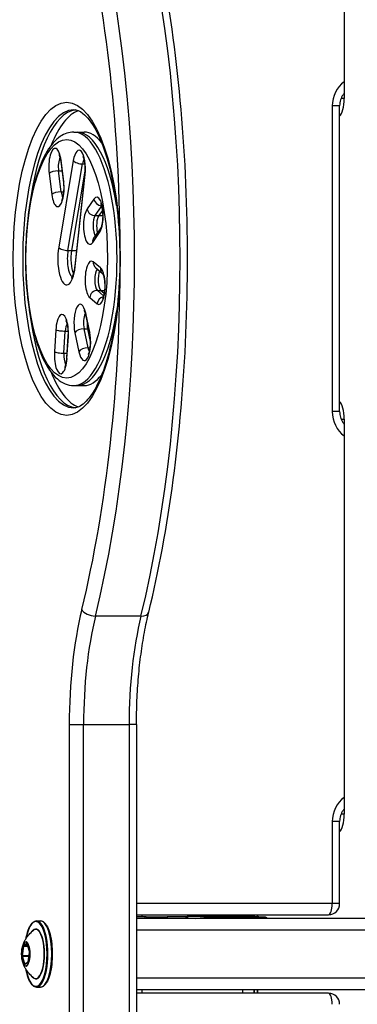
# Model space of a CAD drawing. Units: millimetres. Extents: x -6993 to 8577, y -2677 to 4057.
# Drawn here: x -976 to -886, y -216 to 48 of the extents above; entities that cross this region are included whole.
import ezdxf

# ---------------------------------------------------------------- set-up
doc = ezdxf.new("R2010")
doc.units = ezdxf.units.MM
doc.header["$LTSCALE"] = 100
doc.layers.add('SW_Toestellen', color=2, linetype='Continuous')

msp = doc.modelspace()

# ---------------------------------------------------------------- linework, layer by layer
at = {"layer": 'SW_Toestellen'}
for p, q in [((-889.28, 133.11), (-889.28, 27.11)), ((-889.28, 27.11), (-890.09, 27.11)), ((-890.47, 25.11), (-892.44, 25.11)), ((-892.44, 25.11), (-892.44, -56.89)), ((-890.47, -56.89), (-890.47, 25.11)), ((-961.79, 18.11), (-960.85, 18.11)), ((-960.85, 18.11), (-958.97, 18.11)), ((-961.89, 10.45), (-965.82, -12.79)), ((-965.28, 10.22), (-964.57, 4.59)), ((-964.46, 4.84), (-965.17, 10.47)), ((-963.33, -13.68), (-959.4, 9.57)), ((-959.4, 9.57), (-958.84, 9.57)), ((-968.38, 7.01), (-967.67, 1.38)), ((-965.86, 7.7), (-964.96, 7.7)), ((-965.15, 2.07), (-965.86, 7.7)), ((-958.78, 7.65), (-962.39, -13.68)), ((-958.78, 7.65), (-962.39, -13.68)), ((-958.84, 6.95), (-961.5, -17.78)), ((-961.39, -17.99), (-958.73, 6.74)), ((-965.15, 2.07), (-964.52, 2.07)), ((-956.36, 0.12), (-958.2, -2.51)), ((-956.02, -4.31), (-954.3, -1.85)), ((-956.02, -4.31), (-955.08, -4.31)), ((-954.1, -2.92), (-955.08, -4.31)), ((-954.1, -2.92), (-955.08, -4.31)), ((-955.08, -4.31), (-954.02, -4.31)), ((-954.61, -7.72), (-956.46, -10.35)), ((-956.7, -11.5), (-954.85, -8.87)), ((-963.33, -13.68), (-962.39, -13.68)), ((-962.39, -13.68), (-961.06, -13.68)), ((-954.57, -18.35), (-956.54, -16.69)), ((-955.95, -18.22), (-954.04, -19.83)), ((-957.49, -26.3), (-955.52, -27.96)), ((-955.42, -24.38), (-954.48, -24.38)), ((-953.77, -25.78), (-955.42, -24.38)), ((-954.48, -24.38), (-953.62, -25.11)), ((-954.48, -24.38), (-953.62, -25.11)), ((-954.48, -24.38), (-953.52, -24.38)), ((-958.64, -30.87), (-957.56, -35.97)), ((-957.48, -35.56), (-958.57, -30.46)), ((-966.59, -34.92), (-966.96, -40.83)), ((-964.4, -41.18), (-964.04, -35.28)), ((-964.04, -35.28), (-963.33, -35.28)), ((-963.34, -36.58), (-963.71, -42.49)), ((-963.59, -42.61), (-963.22, -36.71)), ((-961.47, -35.73), (-960.39, -40.83)), ((-959.01, -34.68), (-958.07, -34.68)), ((-957.93, -39.77), (-959.01, -34.68)), ((-958.07, -34.68), (-957.35, -38.09)), ((-958.07, -34.68), (-957.35, -38.09)), ((-958.07, -34.68), (-957.84, -34.68)), ((-964.4, -41.18), (-963.63, -41.18)), ((-957.93, -39.77), (-957.45, -39.77)), ((-961.79, -49.89), (-960.85, -49.89)), ((-960.85, -49.89), (-958.97, -49.89)), ((-890.47, -56.89), (-892.44, -56.89)), ((-890.09, -58.89), (-889.28, -58.89)), ((-889.28, -58.89), (-889.28, -164.89)), ((-943.75, -111.74), (-955.96, -111.74)), ((-962.99, -140.79), (-959.14, -140.79)), ((-962.99, -140.79), (-962.99, -565.89)), ((-959.14, -565.89), (-959.14, -140.79)), ((-959.14, -140.79), (-946.93, -140.79)), ((-959.14, -565.89), (-959.14, -140.79)), ((-946.93, -140.79), (-946.93, -565.89)), ((-946.93, -140.79), (-946.93, -565.89)), ((-944.95, -140.79), (-946.93, -140.79)), ((-944.95, -140.79), (-944.95, -565.89)), ((-889.28, -164.89), (-890.09, -164.89)), ((-890.47, -166.89), (-892.44, -166.89)), ((-892.44, -166.89), (-892.44, -188.89)), ((-890.47, -188.89), (-890.47, -166.89)), ((-892.44, -188.89), (-944.95, -188.89)), ((-890.47, -188.89), (-892.44, -188.89)), ((-944.95, -191.89), (-893.47, -191.89)), ((-944.95, -191.89), (-893.47, -191.89)), ((-942.37, -192.39), (-944.95, -192.39)), ((-943.39, -192.39), (-943.39, -191.89)), ((-942.37, -192.39), (-936.73, -192.39)), ((-931.47, -192.39), (-936.73, -192.39)), ((-931.63, -192.89), (-931.63, -192.75)), ((-931.33, -192.78), (-929.14, -192.89)), ((-931.33, -192.89), (-931.33, -192.78)), ((-926.41, -192.51), (-930.86, -192.28)), ((-928.23, -192.2), (-920.71, -192.2)), ((-920.71, -192.2), (-928.23, -192.2)), ((-925.82, -192.39), (-925.82, -192.42)), ((-925.82, -192.39), (-925.82, -192.42)), ((-925.8, -192.39), (-925.8, -192.42)), ((-925.77, -192.39), (-925.77, -192.42)), ((-925.73, -192.39), (-925.73, -192.42)), ((-925.68, -192.4), (-925.68, -192.42)), ((-925.5, -192.4), (-925.5, -192.43)), ((-925.28, -192.4), (-925.28, -192.43)), ((-925.06, -192.4), (-925.06, -192.44)), ((-924.85, -192.4), (-924.85, -192.44)), ((-924.65, -192.4), (-924.65, -192.45)), ((-924.45, -192.4), (-924.45, -192.45)), ((-924.3, -192.4), (-924.3, -192.45)), ((-924.15, -192.4), (-924.15, -192.45)), ((-923.3, -192.37), (-923.3, -192.38)), ((-923.27, -192.4), (-923.27, -192.47)), ((-923.02, -192.37), (-923.02, -192.39)), ((-922.88, -192.37), (-922.88, -192.39)), ((-922.74, -192.37), (-922.74, -192.39)), ((-922.64, -192.37), (-922.64, -192.4)), ((-922.53, -192.36), (-922.53, -192.4)), ((-922.37, -192.41), (-922.37, -192.48)), ((-922.33, -192.36), (-922.33, -192.4)), ((-922.21, -192.36), (-922.21, -192.4)), ((-922.06, -192.36), (-922.07, -192.4)), ((-921.78, -192.36), (-921.78, -192.4)), ((-921.69, -192.42), (-921.69, -192.49)), ((-921.56, -192.37), (-921.56, -192.41)), ((-921.48, -192.37), (-921.48, -192.41)), ((-921.4, -192.37), (-921.4, -192.41)), ((-921.31, -192.37), (-921.31, -192.41)), ((-921.24, -192.38), (-921.24, -192.41)), ((-921.14, -192.38), (-921.14, -192.41)), ((-921.05, -192.39), (-921.05, -192.41)), ((-920.99, -192.43), (-920.99, -192.49)), ((-920.93, -192.39), (-920.93, -192.41)), ((-920.83, -192.4), (-920.83, -192.4)), ((-913.26, -192.58), (-920.77, -192.58)), ((-920.72, -192.43), (-920.72, -192.49)), ((-920.6, -192.43), (-920.6, -192.49)), ((-920.33, -192.43), (-920.33, -192.49)), ((-920.33, -192.43), (-919.86, -192.46)), ((-920.17, -192.37), (-920.17, -192.37)), ((-920.16, -192.37), (-920.16, -192.38)), ((-920.14, -192.37), (-920.14, -192.38)), ((-920.1, -192.37), (-920.1, -192.38)), ((-920.09, -192.37), (-920.09, -192.38)), ((-920.07, -192.37), (-920.07, -192.38)), ((-920.03, -192.37), (-920.03, -192.39)), ((-919.98, -192.37), (-919.98, -192.39)), ((-919.86, -192.46), (-919.86, -192.5)), ((-919.83, -192.46), (-919.83, -192.5)), ((-919.8, -192.37), (-919.8, -192.39)), ((-919.78, -192.46), (-919.78, -192.5)), ((-919.73, -192.47), (-919.73, -192.5)), ((-919.67, -192.47), (-919.67, -192.5)), ((-919.61, -192.42), (-919.61, -192.42)), ((-919.6, -192.37), (-919.6, -192.39)), ((-919.56, -192.47), (-919.56, -192.5)), ((-919.51, -192.42), (-919.51, -192.43)), ((-919.42, -192.47), (-919.42, -192.5)), ((-919.32, -192.42), (-919.32, -192.44)), ((-919.29, -192.37), (-919.29, -192.39)), ((-919.29, -192.47), (-919.29, -192.5)), ((-919.15, -192.47), (-919.15, -192.5)), ((-919.09, -192.47), (-919.09, -192.5)), ((-919.04, -192.47), (-919.04, -192.5)), ((-919.02, -192.38), (-919.02, -192.39)), ((-918.98, -192.47), (-918.98, -192.5)), ((-918.96, -192.38), (-918.96, -192.39)), ((-918.93, -192.47), (-918.93, -192.5)), ((-918.91, -192.38), (-918.91, -192.38)), ((-918.88, -192.38), (-918.88, -192.38)), ((-918.88, -192.47), (-918.88, -192.5)), ((-918.85, -192.38), (-918.85, -192.38)), ((-918.82, -192.47), (-918.82, -192.5)), ((-918.77, -192.47), (-918.77, -192.5)), ((-918.66, -192.47), (-918.66, -192.5)), ((-918.56, -192.41), (-918.57, -192.5)), ((-918.24, -192.37), (-918.49, -192.36)), ((-917.78, -192.4), (-917.78, -192.5)), ((-917.55, -192.39), (-917.55, -192.5)), ((-917.32, -192.39), (-917.32, -192.5)), ((-916.88, -192.39), (-916.88, -192.49)), ((-916.85, -192.38), (-916.85, -192.49)), ((-916.83, -192.38), (-916.83, -192.49)), ((-916.8, -192.38), (-916.8, -192.49)), ((-916.78, -192.38), (-916.78, -192.49)), ((-916.73, -192.38), (-916.73, -192.49)), ((-916.69, -192.38), (-916.69, -192.49)), ((-916.68, -192.37), (-916.68, -192.49)), ((-916.68, -192.37), (-916.68, -192.49)), ((-916.39, -192.24), (-916.39, -191.89)), ((-915.07, -192.28), (-910.63, -192.51)), ((-910.6, -192.51), (-915.05, -192.28)), ((-913.39, -192.36), (-913.39, -191.89)), ((-913.39, -191.89), (-913.39, -192.36)), ((-912.55, -191.89), (-912.55, -192.41)), ((-912.37, -192.42), (-912.37, -191.89)), ((-971.73, -193.49), (-970.7, -193.49)), ((-834.83, -192.89), (-944.95, -192.89)), ((-944.95, -195.89), (-837.83, -195.89)), ((-944.95, -195.89), (-837.83, -195.89)), ((-975.32, -200.25), (-975.63, -202.83)), ((-975.5, -202.86), (-975.19, -200.28)), ((-974.35, -199.61), (-975.27, -200.12)), ((-975.19, -200.28), (-974.12, -200.28)), ((-975.17, -200.22), (-974.28, -199.73)), ((-974.14, -200.22), (-975.17, -200.22)), ((-974.29, -199.71), (-973.68, -201.79)), ((-973.68, -201.76), (-974.28, -199.68)), ((-975.62, -203.02), (-975.01, -205.1)), ((-973.78, -202.86), (-975.5, -202.86)), ((-974.89, -205.03), (-975.5, -202.96)), ((-975.5, -202.96), (-973.79, -202.96)), ((-973.67, -201.94), (-973.98, -204.52)), ((-973.97, -204.53), (-973.66, -201.95)), ((-974.95, -205.17), (-974.03, -204.66)), ((-973.99, -204.58), (-974.9, -205.08)), ((-974.82, -205.03), (-974.89, -205.03)), ((-971.73, -211.29), (-970.7, -211.29)), ((-837.83, -208.89), (-944.95, -208.89)), ((-837.83, -208.89), (-944.95, -208.89)), ((-944.95, -211.89), (-834.83, -211.89)), ((-893.47, -212.89), (-944.95, -212.89)), ((-893.47, -212.89), (-944.95, -212.89)), ((-943.39, -212.89), (-943.39, -211.89)), ((-916.39, -212.89), (-916.39, -211.89)), ((-913.39, -212.89), (-913.39, -211.89)), ((-913.39, -211.89), (-913.39, -212.89)), ((-912.55, -211.89), (-912.55, -212.89)), ((-912.37, -212.89), (-912.37, -211.89))]:
    msp.add_line(p, q, dxfattribs=at)
for centre, start, end in [((-893.47, -188.89), 270, 0), ((-893.47, -215.89), 0, 90)]:
    msp.add_arc(centre, 3, start, end, dxfattribs=at)
for centre, major_axis, ratio, start_param, end_param in [((-1001.9, -15.89), (0, 165), 0.34202, 4.092518, 5.33226), ((-1001.9, -15.89), (0, 165), 0.34202, 4.092518, 5.33226), ((-989.68, -15.89), (0, -165), 0.34202, 0.950925, 2.190667), ((-989.68, -15.89), (0, -165), 0.34202, 0.950925, 2.190667), ((-1004.71, -15.89), (0, -162), 0.34202, 1.570796, 2.190667), ((-884.93, 25.11), (0, -8), 0.939693, 3.759712, 4.712389), ((-890.99, 27.11), (0, -5), 0.34202, 0.310775, 1.570796), ((-961.79, -15.89), (0, -40), 0.34202, 3.141593, 6.283185), ((-960.85, -15.89), (0, 40), 0.34202, 0.038379, 1.219134), ((-960.85, -15.89), (0, 40), 0.34202, 0.038379, 1.219134), ((-958.97, -15.89), (0, 40), 0.34202, 0.114868, 0.706964), ((-961.79, -15.89), (0, -34), 0.34202, 0, 3.141593), ((-960.85, -15.89), (0, 34), 0.34202, 5.145301, 6.283185), ((-960.85, -15.89), (0, 34), 0.34202, 5.145301, 6.283185), ((-958.97, -15.89), (0, 34), 0.34202, 5.868824, 6.283185), ((-966.78, 8.74), (0, 5), 0.34202, 5.065379, 8.206972), ((-960.36, 8.24), (0, 5), 0.34202, 4.407595, 7.395189), ((-964.9, 8.74), (0, 3), 0.34202, 0.586653, 1.923787), ((-958.48, 8.24), (0, 3), 0.34202, 0.586653, 1.112004), ((-963.29, 10.47), (-1.98, -0.25), 0.324857, 5.913165, 6.283185), ((-960.01, 10.45), (-1.97, 0.33), 0.416158, 0.385625, 1.956422), ((-966.5, 7.01), (-1.98, -0.25), 0.324857, 4.342369, 5.913165), ((-956.85, 6.74), (-1.99, 0.21), 0.281999, 0, 0.364507), ((-966.07, 3.11), (0, -5), 0.34202, 5.065379, 8.206972), ((-962.58, 4.84), (-1.98, -0.25), 0.324857, 5.913165, 6.283185), ((-965.79, 1.38), (-1.98, -0.25), 0.324857, 4.342369, 5.913165), ((-964.19, 3.11), (0, 3), 0.34202, 1.923787, 2.554939), ((-955.6, -4.37), (0, 5), 0.34202, 3.595812, 6.737405), ((-954.48, 0.12), (-1.64, 1.15), 0.844411, 0.692496, 2.171152), ((-957.45, -7.01), (0, -5), 0.34202, 3.595812, 6.737405), ((-956.32, -2.51), (1.64, -1.15), 0.844411, 3.834089, 5.404885), ((-955.57, -7.01), (0, 3), 0.34202, 0.454219, 2.696933), ((-954.63, -7.01), (0, -3), 0.34202, 3.595812, 5.389099), ((-954.63, -7.01), (0, -3), 0.34202, 3.595812, 5.389099), ((-952.98, -8.87), (-1.64, 1.15), 0.844411, 0, 0.692496), ((-954.82, -11.5), (-1.64, 1.15), 0.844411, 0, 0.692496), ((-963.67, -15.89), (0, -7), 0.34202, 4.253597, 7.549188), ((-963.94, -12.79), (-1.97, 0.33), 0.416158, 0.385625, 1.956422), ((-961.79, -15.89), (0, -5), 0.34202, 4.253597, 6.03537), ((-960.85, -15.89), (0, -5), 0.34202, 4.253597, 5.632037), ((-960.85, -15.89), (0, -5), 0.34202, 4.253597, 5.632037), ((-959.51, -17.99), (-1.99, 0.21), 0.281999, 0, 0.364507), ((-1004.71, -15.89), (0, -162), 0.34202, 0.950925, 1.570796), ((-957.02, -21.5), (0, 5), 0.34202, 6.002621, 9.144214), ((-954.66, -16.69), (-1.29, -1.53), 0.90295, 5.362748, 6.283185), ((-955.05, -23.16), (0, -5), 0.34202, 6.002621, 9.144214), ((-952.69, -18.35), (-1.29, -1.53), 0.90295, 5.362748, 6.236714), ((-955.14, -21.5), (0, -3), 0.34202, 3.454498, 6.002621), ((-954.2, -21.5), (0, -3), 0.34202, 3.818713, 6.002621), ((-954.2, -21.5), (0, -3), 0.34202, 3.818713, 6.002621), ((-955.61, -26.3), (-1.29, -1.53), 0.90295, 3.791951, 5.362748), ((-953.64, -27.96), (-1.29, -1.53), 0.90295, 4.011087, 5.362748), ((-960.02, -33.09), (0, 5), 0.34202, 5.267838, 8.40943), ((-960.85, -15.89), (0, -40), 0.34202, 5.064051, 6.244806), ((-960.85, -15.89), (0, -40), 0.34202, 5.064051, 6.244806), ((-964.91, -35.81), (0, 5), 0.34202, 4.533054, 7.674647), ((-960.85, -15.89), (0, -34), 0.34202, 0, 1.137884), ((-960.85, -15.89), (0, -34), 0.34202, 0, 1.137884), ((-958.14, -33.09), (0, 3), 0.34202, 0.586653, 2.126245), ((-956.69, -30.46), (-1.96, -0.42), 0.495523, 5.878464, 6.283185), ((-963.03, -35.81), (0, 3), 0.34202, 0.586653, 1.391461), ((-957.2, -33.09), (0, -3), 0.34202, 4.63195, 5.267838), ((-957.2, -33.09), (0, -3), 0.34202, 4.63195, 5.267838), ((-964.71, -34.92), (-2, 0.12), 0.167618, 0.354294, 1.925091), ((-961.35, -36.71), (-2, 0.12), 0.167618, 0, 0.354294), ((-959.59, -35.73), (1.96, 0.42), 0.495523, 1.166075, 2.736871), ((-958.94, -38.19), (0, -5), 0.34202, 5.267838, 8.40943), ((-955.61, -35.56), (-1.96, -0.42), 0.495523, 5.878464, 6.283185), ((-965.27, -41.72), (0, -5), 0.34202, 4.533054, 7.674647), ((-965.08, -40.83), (-2, 0.12), 0.167618, 0.354294, 1.925091), ((-963.39, -41.72), (0, 3), 0.34202, 1.391461, 2.554939), ((-958.51, -40.83), (-1.96, -0.42), 0.495523, 4.307668, 5.878464), ((-957.06, -38.19), (0, 3), 0.34202, 2.126245, 2.554939), ((-961.71, -42.61), (-2, 0.12), 0.167618, 0, 0.354294), ((-958.97, -15.89), (0, -40), 0.34202, 5.576221, 6.168317), ((-958.97, -15.89), (0, -34), 0.34202, 0, 0.414361), ((-890.99, -58.89), (0, 5), 0.34202, 4.712389, 5.972411), ((-884.93, -56.89), (0, -8), 0.939693, 4.712389, 5.665066), ((-944.86, -140.79), (0, -53), 0.34202, 4.092518, 4.712389), ((-956.8, -110), (-2.91, 0.71), 0.545896, 0.420493, 1.991289), ((-944.58, -110), (2.91, -0.71), 0.545896, 5.132882, 6.283185), ((-942.04, -140.79), (0, 50), 0.34202, 0.950925, 1.570796), ((-942.04, -140.79), (0, 50), 0.34202, 0.950925, 1.570796), ((-929.83, -140.79), (0, -50), 0.34202, 4.092518, 4.712389), ((-929.83, -140.79), (0, -50), 0.34202, 4.092518, 4.712389), ((-884.93, -166.89), (0, -8), 0.939693, 3.759712, 4.712389), ((-890.99, -164.89), (0, -5), 0.34202, 0.310775, 1.570796), ((-893.47, -188.89), (0, -3), 0.34202, 0, 1.570796), ((-942.37, -192.89), (0, 0.5), 0.939693, 0, 1.570796), ((-936.73, -192.89), (0, 0.5), 0.34202, 4.712389, 6.283185), ((-926.72, -192.28), (-4.4, 0.03), 0.016481, 5.061504, 6.632301), ((-926.73, -192.78), (-4.9, 0.03), 0.016481, 0, 0.349115), ((-930.86, -192.78), (0.026, 0.499), 0.939548, 0.048149, 1.618945), ((-928.23, -192.7), (0, 0.5), 0.34202, 6.265646, 6.283185), ((-926.42, -193.01), (0.026, 0.499), 0.939548, 0.048149, 1.385886), ((-922.28, -192.51), (-4.4, 0.03), 0.016481, 0.349115, 1.919912), ((-925.03, -192.39), (-0.796, 0.005), 0.016481, 6.053, 6.388035), ((-925.1, -192.39), (-0.722, 0.004), 0.016481, 0.10485, 0.244816), ((-924.74, -192.4), (-1.09, 0.01), 0.016481, 5.806891, 6.053), ((-925.21, -192.39), (-0.614, 0.004), 0.016481, 0.244816, 0.40912), ((-925.26, -192.39), (0.558, -0.003), 0.016481, 3.550713, 3.696887), ((-925.4, -192.39), (0.395, -0.002), 0.016481, 3.696887, 3.902881), ((-917.31, -192.5), (-9.45, 0.06), 0.016481, 5.510404, 5.806891), ((-925.15, -192.39), (0.731, -0.004), 0.016481, 3.902881, 4.220346), ((-925.2, -192.39), (0.623, -0.004), 0.016481, 4.220346, 4.591747), ((-925.19, -192.39), (0.75, -0.005), 0.016481, 4.591747, 4.882003), ((-925.28, -192.38), (1.28, -0.01), 0.016481, 4.882003, 5.052873), ((-925.43, -192.37), (1.73, -0.01), 0.016481, 5.052873, 5.180508), ((-926.21, -192.34), (3.47, -0.02), 0.016481, 5.180508, 5.244123), ((-926.94, -192.32), (4.9, -0.03), 0.016481, 5.244123, 5.280888), ((-922.5, -192.46), (3.35, -0.02), 0.016481, 2.085448, 2.139295), ((-923.39, -192.43), (1.53, -0.01), 0.016481, 1.491659, 2.085448), ((-918.58, -192.48), (-7.68, 0.05), 0.016481, 5.146974, 5.510404), ((-922.9, -192.38), (-0.526, 0.003), 0.016481, 5.558225, 6.393656), ((-922.72, -192.38), (-0.705, 0.004), 0.016481, 0.11047, 0.749866), ((-920.4, -192.43), (3.87, -0.02), 0.016481, 2.315872, 2.416633), ((-923.53, -192.46), (3.27, -0.02), 0.016481, 1.207497, 1.491659), ((-922.78, -192.38), (-0.635, 0.004), 0.016481, 0.749866, 0.877807), ((-922.54, -192.38), (-1.01, 0.01), 0.016481, 0.877807, 0.958264), ((-922.41, -192.38), (-1.23, 0.01), 0.016481, 0.958264, 1.034792), ((-922.12, -192.37), (-1.81, 0.01), 0.016481, 1.034792, 1.087056), ((467.44, -225.56), (2050.97, -12.3), 0.016481, 2.315777, 2.315872), ((-921.88, -192.36), (-2.31, 0.01), 0.016481, 1.087056, 1.180501), ((467.44, -225.56), (2050.97, -12.3), 0.016481, 2.315682, 2.315777), ((-921.28, -192.34), (-3.89, 0.02), 0.016481, 1.180501, 1.236181), ((-895.03, -193.03), (40.88, -0.25), 0.016481, 2.312342, 2.315682), ((-895.03, -193.03), (40.88, -0.25), 0.016481, 2.309003, 2.312342), ((-920.92, -192.33), (-4.97, 0.03), 0.016481, 1.236181, 1.32154), ((-901.9, -192.86), (30.67, -0.18), 0.016481, 2.3001, 2.309003), ((-919.94, -192.32), (6.83, -0.04), 0.016481, 4.34909, 4.453542), ((-921.75, -192.37), (0.776, -0.005), 0.016481, 2.206777, 2.421742), ((-921.78, -192.37), (0.731, -0.004), 0.016481, 1.978417, 2.206777), ((-920.98, -192.33), (-4.76, 0.03), 0.016481, 1.32154, 1.410698), ((-921.92, -192.37), (0.366, -0.002), 0.016481, 1.186328, 1.978417), ((-921.2, -192.36), (-1.35, 0.01), 0.016481, 5.073238, 5.181775), ((-921.96, -192.37), (0.475, -0.003), 0.016481, 0.562631, 1.186328), ((-922.41, -192.47), (-4.23, 0.03), 0.016481, 4.519486, 4.55229), ((-920.22, -192.34), (5.74, -0.03), 0.016481, 4.453542, 4.577789), ((-920.23, -192.41), (-4.11, 0.02), 0.016481, 5.037495, 5.073238), ((-954.85, -195.01), (-173.35, 1.04), 0.016481, 4.519086, 4.519486), ((-919.56, -192.36), (2.36, -0.01), 0.016481, 3.704224, 3.763471), ((-920.43, -192.4), (-3.47, 0.02), 0.016481, 4.929489, 5.037495), ((-954.85, -195.01), (-173.35, 1.04), 0.016481, 4.518686, 4.519086), ((-932.89, -192.44), (14.03, -0.08), 0.016481, 0.611924, 0.621878), ((-920.7, -192.35), (-3.95, 0.02), 0.016481, 1.377093, 1.389529), ((-921.19, -192.39), (-1.22, 0.01), 0.016481, 1.389529, 1.429812), ((-923.63, -192.38), (2.72, -0.02), 0.016481, 0.554267, 0.611924), ((-921.25, -192.4), (-0.813, 0.005), 0.016481, 1.429812, 1.479602), ((-921.28, -192.4), (-0.449, 0.003), 0.016481, 1.479602, 1.569638), ((-923.06, -192.38), (2.05, -0.01), 0.016481, 0.477729, 0.554267), ((-921.28, -192.4), (-0.322, 0.002), 0.016481, 1.569638, 1.798739), ((-923.56, -192.38), (2.61, -0.02), 0.016481, 0.386394, 0.477729), ((-921.29, -192.4), (-0.327, 0.002), 0.016481, 1.798739, 2.024503), ((-920.36, -192.41), (-3.79, 0.02), 0.016481, 4.830555, 4.929489), ((-925.55, -192.38), (4.77, -0.03), 0.016481, 0.336303, 0.386394), ((-921.34, -192.4), (-0.449, 0.003), 0.016481, 2.024503, 2.125274), ((-921.49, -192.4), (-0.742, 0.004), 0.016481, 2.125274, 2.186254), ((-921.64, -192.39), (-1, 0.01), 0.016481, 2.186254, 2.244357), ((-927.47, -192.38), (6.8, -0.04), 0.016481, 0.279024, 0.336303), ((-922.23, -192.38), (-1.95, 0.01), 0.016481, 2.244357, 2.274213), ((-920.09, -192.32), (6.72, -0.04), 0.016481, 4.577789, 4.618131), ((-921.26, -192.4), (0.447, -0.003), 0.016481, 5.415805, 6.078146), ((-934.62, -192.38), (14.24, -0.09), 0.016481, 0.251664, 0.279024), ((-921.47, -192.4), (0.658, -0.004), 0.016481, 6.075525, 6.534849), ((-920.38, -192.4), (-3.65, 0.02), 0.016481, 4.501174, 4.830555), ((-920.78, -193.08), (0, 0.5), 0.34202, 5.107875, 6.265646), ((-920.52, -192.39), (2.08, -0.01), 0.016481, 4.618131, 4.675504), ((-920.71, -192.7), (0, 0.5), 0.34202, 6.265646, 6.283185), ((-919.21, -192.28), (4.4, -0.03), 0.016481, 0.349115, 1.919912), ((-920.61, -192.43), (0.3, -0.002), 0.016481, 0.349115, 1.533911), ((-919.32, -192.38), (-0.857, 0.005), 0.016481, 6.131481, 6.268771), ((-918.72, -192.38), (-1.45, 0.01), 0.016481, 6.268771, 6.350037), ((-918.17, -192.38), (-2.01, 0.01), 0.016481, 0.066852, 0.20049), ((-919.52, -192.38), (-0.649, 0.004), 0.016481, 5.979241, 6.131481), ((-919.78, -192.37), (-0.375, 0.002), 0.016481, 5.716728, 5.979241), ((-916.2, -192.39), (-4.01, 0.02), 0.016481, 0.20049, 0.267425), ((-919.9, -192.37), (0.223, -0.001), 0.016481, 2.586938, 2.710365), ((-919.6, -192.38), (0.577, -0.003), 0.016481, 2.539185, 2.586938), ((-919.68, -192.37), (0.478, -0.003), 0.016481, 2.401546, 2.539185), ((-914.8, -192.39), (-5.47, 0.03), 0.016481, 0.267425, 0.31109), ((-919.7, -192.37), (0.447, -0.003), 0.016481, 2.254343, 2.401546), ((-919.72, -192.39), (-0.3, 0.002), 0.016481, 0.31109, 2.329297), ((-919.74, -192.37), (0.384, -0.002), 0.016481, 1.725824, 2.254343), ((-917.54, -192.46), (-2.36, 0.01), 0.016481, 0.193465, 0.259647), ((-918.39, -192.46), (-1.49, 0.01), 0.016481, 0.259647, 0.364769), ((-919.73, -192.37), (0.485, -0.003), 0.016481, 1.303839, 1.725824), ((-918.67, -192.46), (-1.18, 0.01), 0.016481, 0.364769, 0.462735), ((-919.05, -192.46), (0.762, -0.005), 0.016481, 3.604328, 3.756351), ((-919.21, -192.46), (0.562, -0.003), 0.016481, 3.756351, 4.044362), ((-919.27, -192.43), (-0.345, 0.002), 0.016481, 6.130592, 6.36025), ((-920.42, -192.41), (-3.86, 0.02), 0.016481, 4.189007, 4.501174), ((-919.18, -192.43), (-0.431, 0.003), 0.016481, 0.077065, 0.26098), ((-919.02, -192.43), (-0.595, 0.004), 0.016481, 5.673847, 6.130592), ((-920.03, -192.39), (1.65, -0.01), 0.016481, 1.105242, 1.304271), ((-918.96, -192.43), (-0.667, 0.004), 0.016481, 0.26098, 0.410005), ((-917.62, -192.42), (-2.12, 0.01), 0.016481, 0.410005, 0.456872), ((-919.31, -192.47), (0.401, -0.002), 0.016481, 4.044362, 4.445316), ((-946.73, -192.46), (-29.75, 0.18), 0.016481, 3.544019, 3.558306), ((-1300.59, -183.48), (-554.08, 3.32), 0.016481, 2.329297, 2.329894), ((-918.88, -192.43), (0.772, -0.005), 0.016481, 2.178222, 2.532255), ((-919.3, -192.47), (0.448, -0.003), 0.016481, 4.445316, 4.74206), ((-953.01, -192.57), (-39.31, 0.24), 0.016481, 3.675122, 3.684905), ((-887.59, -193.03), (40.61, -0.24), 0.016481, 2.438495, 2.467702), ((-919.9, -192.39), (1.35, -0.01), 0.016481, 0.861714, 1.105242), ((-919.31, -192.46), (0.777, -0.005), 0.016481, 4.74206, 4.913921), ((-953.33, -191.76), (-42.66, 0.26), 0.016481, 2.495483, 2.510601), ((-946.19, -192.46), (29.24, -0.18), 0.016481, 0.379919, 0.391615), ((-919.37, -192.45), (1.08, -0.01), 0.016481, 4.913921, 4.970924), ((-919.66, -192.43), (2.22, -0.01), 0.016481, 4.970924, 4.998506), ((-920.47, -192.38), (5.09, -0.03), 0.016481, 4.998506, 5.00885), ((-932.86, -192.46), (14.89, -0.09), 0.016481, 0.356944, 0.379919), ((-919.61, -192.38), (0.908, -0.005), 0.016481, 0.777806, 0.861714), ((-918.59, -192.5), (1.35, -0.01), 0.016481, 1.828138, 1.867257), ((-919.41, -192.38), (0.625, -0.004), 0.016481, 0.655973, 0.777806), ((-919.48, -192.44), (2.16, -0.01), 0.016481, 4.969731, 4.996437), ((-919.32, -192.38), (0.512, -0.003), 0.016481, 0.524286, 0.655973), ((-933.2, -192.46), (15.25, -0.09), 0.016481, 0.339825, 0.356944), ((-919.12, -192.38), (0.284, -0.002), 0.016481, 5.652193, 6.106627), ((-919.17, -192.38), (0.343, -0.002), 0.016481, 0.328354, 0.524286), ((-919.13, -192.46), (0.888, -0.005), 0.016481, 4.996437, 5.061361), ((-919.09, -192.38), (0.255, -0.002), 0.016481, 6.106627, 6.611539), ((-920.96, -192.46), (2.27, -0.01), 0.016481, 0.224888, 0.339825), ((-919.03, -192.46), (0.607, -0.004), 0.016481, 5.061361, 5.149865), ((-918.86, -192.47), (0.2, -0.001), 0.016481, 5.149865, 6.36556), ((-912.9, -192.48), (-6, 0.04), 0.016481, 0.224888, 0.248911), ((-923.58, -192.46), (5.02, -0.03), 0.016481, 0.220198, 0.248911), ((-920.39, -192.47), (1.75, -0.01), 0.016481, 0.192365, 0.220198), ((-919.31, -192.47), (0.653, -0.004), 0.016481, 0.082374, 0.192365), ((-890.97, -192.96), (36.18, -0.22), 0.016481, 2.405713, 2.438495), ((-918.08, -192.37), (-0.3, 0.002), 0.016481, 1.004181, 2.472661), ((-915.97, -192.41), (-2.4, 0.01), 0.016481, 5.519934, 5.614254), ((-862.62, -193.55), (74.43, -0.45), 0.016481, 2.401109, 2.405713), ((-915.77, -192.41), (-2.67, 0.02), 0.016481, 5.424346, 5.519934), ((-862.62, -193.55), (74.43, -0.45), 0.016481, 2.396506, 2.401109), ((-916.27, -192.4), (-1.91, 0.01), 0.016481, 5.323062, 5.424346), ((-916.86, -192.38), (-0.879, 0.005), 0.016481, 5.103584, 5.323062), ((-923.88, -192.25), (8.91, -0.05), 0.016481, 5.538699, 5.615428), ((-916.96, -192.38), (-0.617, 0.004), 0.016481, 4.967172, 5.103584), ((-917.01, -192.37), (-0.391, 0.002), 0.016481, 4.752387, 4.967172), ((-917.02, -192.37), (-0.316, 0.002), 0.016481, 4.504829, 4.752387), ((-917.01, -192.37), (-0.272, 0.002), 0.016481, 4.217369, 4.504829), ((-917.03, -192.37), (-0.314, 0.002), 0.016481, 3.725865, 4.217369), ((-917.1, -192.38), (0.282, -0.002), 0.016481, 5.614104, 5.783681), ((-917.66, -192.37), (0.926, -0.006), 0.016481, 5.783681, 5.835431), ((-917.79, -192.37), (1.07, -0.01), 0.016481, 5.835431, 5.90094), ((-918.28, -192.36), (1.59, -0.01), 0.016481, 5.90094, 5.94476), ((-918.46, -192.36), (1.79, -0.01), 0.016481, 5.94476, 6.042809), ((-917.15, -192.37), (0.463, -0.003), 0.016481, 0.247136, 0.584272), ((-918.31, -192.36), (1.63, -0.01), 0.016481, 6.042809, 6.150502), ((-917.39, -192.37), (0.708, -0.004), 0.016481, 6.280905, 6.530322), ((-918.04, -192.37), (1.36, -0.01), 0.016481, 6.150502, 6.280905), ((-915.08, -192.78), (0.026, 0.499), 0.939548, 0, 0.048149), ((-914.76, -192.51), (4.4, -0.03), 0.016481, 5.061504, 6.632301), ((-913.26, -193.08), (0, 0.5), 0.34202, 5.107875, 6.265646), ((-910.63, -193.01), (0.026, 0.499), 0.939548, 0, 0.048149), ((-971.92, -202.39), (0, 8.7), 0.34202, 2.076766, 7.348011), ((-971.92, -202.39), (0, -6.7), 0.34202, 5.887764, 9.8202), ((-971.96, -202.39), (0, 6.62), 0.34202, 2.879064, 6.545714), ((-971.73, -202.39), (0, -8.9), 0.34202, 0, 3.141593), ((-970.7, -202.39), (0, 8.9), 0.34202, 3.141593, 6.283185), ((-974.64, -202.39), (0, -3.27), 0.34202, 5.452326, 10.255637), ((-975.26, -200.31), (0, 0.2), 0.34202, 0.184982, 1.23218), ((-974.34, -199.81), (0, 0.2), 0.34202, 5.42097, 6.468168), ((-975.57, -202.89), (0, -0.2), 0.34202, 4.373772, 5.42097), ((-973.73, -201.89), (0, 0.2), 0.34202, 4.373772, 5.42097), ((-974.96, -204.97), (0, -0.2), 0.34202, 5.42097, 6.468168), ((-974.04, -204.47), (0, -0.2), 0.34202, 0.184982, 1.23218), ((-893.47, -215.89), (0, 3), 0.34202, 4.712389, 6.283185)]:
    msp.add_ellipse(centre, major_axis=major_axis, ratio=ratio, start_param=start_param, end_param=end_param, dxfattribs=at)
for centre, major_axis, ratio in [((-963.67, -15.89), (0, 42), 0.34202), ((-963.67, -15.89), (0, 32), 0.34202), ((-920.74, -192.39), (6.08, -0.04), 0.016481), ((-974.65, -202.39), (0, 3.23), 0.34202)]:
    msp.add_ellipse(centre, major_axis=major_axis, ratio=ratio, dxfattribs=at)
for points, knots in [([(-941.67, -110.71), (-938.98, -99.7), (-936.76, -87.73), (-933.41, -62.59), (-932.27, -49.42), (-931.13, -22.68), (-931.13, -9.1), (-932.27, 17.64), (-933.41, 30.81), (-936.76, 55.95), (-938.98, 67.92), (-941.67, 78.93)], [0.950925, 0.950925, 0.950925, 0.950925, 1.198874, 1.198874, 1.446822, 1.446822, 1.69477, 1.69477, 1.942719, 1.942719, 2.190667, 2.190667, 2.190667, 2.190667]), ([(-889.28, 28.48), (-889.38, 28.37), (-889.47, 28.25), (-889.84, 27.7), (-890.07, 27.23), (-890.38, 26.24), (-890.46, 25.73), (-890.47, 25.18), (-890.47, 25.14), (-890.47, 25.11)], [0.8487483, 0.8487483, 0.8487483, 0.8487483, 0.9424778, 0.9424778, 1.2513157, 1.2513157, 1.5510833, 1.5510833, 1.5707963, 1.5707963, 1.5707963, 1.5707963]), ([(-961.79, 24.11), (-961.06, 24.11), (-960.27, 23.85), (-958.24, 22.28), (-957.02, 20.78), (-954.76, 16.6), (-953.71, 13.96), (-951.88, 7.72), (-951.11, 4.08), (-949.97, -3.78), (-949.61, -8.03), (-949.35, -16.66), (-949.46, -21.04), (-950.13, -29.49), (-950.7, -33.54), (-952.21, -40.87), (-953.16, -44.15), (-955.29, -49.54), (-956.47, -51.68), (-958.76, -54.6), (-959.86, -55.4), (-961.13, -55.84), (-961.46, -55.89), (-961.79, -55.89)], [3.141593, 3.141593, 3.141593, 3.141593, 3.401006, 3.401006, 3.704805, 3.704805, 4.003362, 4.003362, 4.312352, 4.312352, 4.626116, 4.626116, 4.941433, 4.941433, 5.256323, 5.256323, 5.568423, 5.568423, 5.873105, 5.873105, 6.166227, 6.166227, 6.283185, 6.283185, 6.283185, 6.283185]), ([(-961.79, 18.11), (-963.05, 18.11), (-964.28, 17.68), (-966.72, 16.05), (-967.88, 14.68), (-970.14, 10.93), (-971.18, 8.38), (-972.87, 2.59), (-973.52, -0.6), (-974.42, -7.36), (-974.67, -10.9), (-974.78, -18.02), (-974.63, -21.59), (-973.95, -28.44), (-973.42, -31.71), (-971.99, -37.68), (-971.1, -40.36), (-968.95, -44.93), (-967.7, -46.81), (-964.91, -49.2), (-963.39, -49.89), (-961.79, -49.89)], [3.141593, 3.141593, 3.141593, 3.141593, 3.366069, 3.366069, 3.658055, 3.658055, 4.006604, 4.006604, 4.340989, 4.340989, 4.668814, 4.668814, 4.994855, 4.994855, 5.321876, 5.321876, 5.653626, 5.653626, 5.997764, 5.997764, 6.283185, 6.283185, 6.283185, 6.283185]), ([(-965.79, 12.09), (-965.79, 12.09), (-965.79, 12.09), (-965.78, 12.08), (-965.75, 12.04), (-965.69, 11.91), (-965.64, 11.8), (-965.53, 11.5), (-965.47, 11.29), (-965.36, 10.81), (-965.31, 10.52), (-965.28, 10.22)], [3.5641864, 3.5641864, 3.5641864, 3.5641864, 3.5879317, 3.5879317, 3.7343827, 3.7343827, 3.9114647, 3.9114647, 4.126908, 4.126908, 4.3593986, 4.3593986, 4.3593986, 4.3593986]), ([(-959.37, 11.59), (-959.37, 11.59), (-959.37, 11.59), (-959.36, 11.58), (-959.34, 11.54), (-959.27, 11.41), (-959.22, 11.3), (-959.12, 11), (-959.06, 10.79), (-958.94, 10.29), (-958.89, 9.98), (-958.81, 9.29), (-958.78, 8.91), (-958.76, 8.11), (-958.77, 7.71), (-958.81, 7.19), (-958.82, 7.07), (-958.84, 6.95)], [3.564186, 3.564186, 3.564186, 3.564186, 3.587932, 3.587932, 3.734383, 3.734383, 3.911465, 3.911465, 4.126908, 4.126908, 4.376407, 4.376407, 4.647731, 4.647731, 4.927847, 4.927847, 5.017183, 5.017183, 5.017183, 5.017183]), ([(-964.57, 4.59), (-964.52, 4.23), (-964.49, 3.85), (-964.47, 3.06), (-964.48, 2.66), (-964.53, 1.88), (-964.58, 1.51), (-964.69, 0.86), (-964.76, 0.57), (-964.89, 0.15), (-964.96, -0.01), (-965.04, -0.19), (-965.08, -0.24), (-965.08, -0.24), (-965.08, -0.24), (-965.08, -0.24)], [4.359399, 4.359399, 4.359399, 4.359399, 4.629717, 4.629717, 4.909629, 4.909629, 5.187043, 5.187043, 5.448239, 5.448239, 5.675646, 5.675646, 5.856094, 5.856094, 5.860592, 5.860592, 5.860592, 5.860592]), ([(-954.62, -1.02), (-954.62, -1.02), (-954.62, -1.03), (-954.61, -1.04), (-954.58, -1.07), (-954.52, -1.21), (-954.47, -1.31), (-954.36, -1.61), (-954.3, -1.82), (-954.19, -2.32), (-954.14, -2.63), (-954.05, -3.32), (-954.03, -3.71), (-954.01, -4.5), (-954.02, -4.9), (-954.08, -5.68), (-954.13, -6.05), (-954.24, -6.68), (-954.31, -6.96), (-954.44, -7.37), (-954.5, -7.52), (-954.58, -7.67), (-954.61, -7.71), (-954.61, -7.72)], [3.564186, 3.564186, 3.564186, 3.564186, 3.587932, 3.587932, 3.734383, 3.734383, 3.911465, 3.911465, 4.126908, 4.126908, 4.376407, 4.376407, 4.647731, 4.647731, 4.927847, 4.927847, 5.204663, 5.204663, 5.464232, 5.464232, 5.688832, 5.688832, 5.828966, 5.828966, 5.828966, 5.828966]), ([(-961.5, -17.78), (-961.55, -18.28), (-961.63, -18.75), (-961.81, -19.61), (-961.92, -19.98), (-962.13, -20.58), (-962.24, -20.8), (-962.38, -21.05), (-962.43, -21.1), (-962.43, -21.1)], [5.0171831, 5.0171831, 5.0171831, 5.0171831, 5.2703835, 5.2703835, 5.523584, 5.523584, 5.764429, 5.764429, 5.948672, 5.948672, 5.948672, 5.948672]), ([(-954.06, -19.81), (-954.06, -19.81), (-954.04, -19.83), (-953.99, -19.93), (-953.94, -20.02), (-953.84, -20.28), (-953.79, -20.46), (-953.67, -20.91), (-953.61, -21.2), (-953.52, -21.85), (-953.49, -22.22), (-953.45, -22.99), (-953.45, -23.4), (-953.49, -24.19), (-953.53, -24.57), (-953.64, -25.25), (-953.7, -25.56), (-953.84, -26.03), (-953.9, -26.21), (-954, -26.43), (-954.04, -26.49), (-954.06, -26.51), (-954.06, -26.51), (-954.06, -26.51)], [3.564186, 3.564186, 3.564186, 3.564186, 3.697104, 3.697104, 3.865745, 3.865745, 4.07196, 4.07196, 4.314269, 4.314269, 4.581611, 4.581611, 4.860733, 4.860733, 5.139474, 5.139474, 5.404659, 5.404659, 5.639262, 5.639262, 5.827978, 5.827978, 5.860592, 5.860592, 5.860592, 5.860592]), ([(-959.03, -29.75), (-959.03, -29.75), (-959.03, -29.75), (-959.02, -29.76), (-959, -29.79), (-958.93, -29.93), (-958.88, -30.03), (-958.78, -30.33), (-958.73, -30.52), (-958.66, -30.78), (-958.65, -30.83), (-958.64, -30.87)], [3.5641864, 3.5641864, 3.5641864, 3.5641864, 3.5879317, 3.5879317, 3.7343827, 3.7343827, 3.9114647, 3.9114647, 4.1145343, 4.1145343, 4.1569404, 4.1569404, 4.1569404, 4.1569404]), ([(-963.92, -32.46), (-963.92, -32.46), (-963.92, -32.47), (-963.91, -32.48), (-963.89, -32.51), (-963.82, -32.65), (-963.77, -32.75), (-963.67, -33.05), (-963.61, -33.26), (-963.49, -33.76), (-963.44, -34.07), (-963.36, -34.76), (-963.33, -35.15), (-963.31, -35.89), (-963.32, -36.24), (-963.34, -36.58)], [3.564186, 3.564186, 3.564186, 3.564186, 3.587932, 3.587932, 3.734383, 3.734383, 3.911465, 3.911465, 4.126908, 4.126908, 4.376407, 4.376407, 4.647731, 4.647731, 4.891724, 4.891724, 4.891724, 4.891724]), ([(-957.56, -35.97), (-957.5, -36.26), (-957.45, -36.58), (-957.38, -37.28), (-957.35, -37.67), (-957.35, -38.47), (-957.36, -38.88), (-957.43, -39.64), (-957.48, -40), (-957.6, -40.61), (-957.67, -40.87), (-957.8, -41.25), (-957.86, -41.38), (-957.93, -41.51), (-957.95, -41.54), (-957.95, -41.54)], [4.15694, 4.15694, 4.15694, 4.15694, 4.409964, 4.409964, 4.683099, 4.683099, 4.963468, 4.963468, 5.238945, 5.238945, 5.495105, 5.495105, 5.714039, 5.714039, 5.860592, 5.860592, 5.860592, 5.860592]), ([(-963.71, -42.49), (-963.73, -42.88), (-963.77, -43.25), (-963.89, -43.92), (-963.95, -44.2), (-964.09, -44.65), (-964.15, -44.81), (-964.25, -45.01), (-964.28, -45.06), (-964.28, -45.07), (-964.28, -45.07), (-964.28, -45.07)], [4.891724, 4.891724, 4.891724, 4.891724, 5.1696704, 5.1696704, 5.4323899, 5.4323899, 5.6624907, 5.6624907, 5.845938, 5.845938, 5.8605916, 5.8605916, 5.8605916, 5.8605916]), ([(-890.47, -56.89), (-890.47, -57.4), (-890.4, -57.92), (-890.12, -58.89), (-889.91, -59.36), (-889.53, -59.94), (-889.41, -60.11), (-889.28, -60.27)], [1.5707963, 1.5707963, 1.5707963, 1.5707963, 1.8676613, 1.8676613, 2.1670234, 2.1670234, 2.2928444, 2.2928444, 2.2928444, 2.2928444]), ([(-944.95, -140.79), (-944.95, -138.64), (-944.91, -136.49), (-944.73, -132.23), (-944.59, -130.12), (-944.23, -125.96), (-944.01, -123.92), (-943.47, -119.93), (-943.17, -117.99), (-942.47, -114.24), (-942.09, -112.44), (-941.67, -110.71)], [1.5707963, 1.5707963, 1.5707963, 1.5707963, 1.6947705, 1.6947705, 1.8187447, 1.8187447, 1.9427188, 1.9427188, 2.066693, 2.066693, 2.1906672, 2.1906672, 2.1906672, 2.1906672]), ([(-889.28, -163.52), (-889.38, -163.63), (-889.47, -163.75), (-889.84, -164.3), (-890.07, -164.77), (-890.38, -165.76), (-890.46, -166.27), (-890.47, -166.82), (-890.47, -166.86), (-890.47, -166.89)], [7.1319336, 7.1319336, 7.1319336, 7.1319336, 7.2256631, 7.2256631, 7.534501, 7.534501, 7.8342686, 7.8342686, 7.8539816, 7.8539816, 7.8539816, 7.8539816]), ([(-931.63, -192.75), (-931.63, -192.69), (-931.62, -192.64), (-931.59, -192.55), (-931.57, -192.51), (-931.52, -192.44), (-931.48, -192.4), (-931.42, -192.35), (-931.41, -192.34), (-931.37, -192.31), (-931.35, -192.3), (-931.31, -192.28), (-931.29, -192.28), (-931.25, -192.26), (-931.24, -192.26), (-931.21, -192.25), (-931.19, -192.25), (-931.15, -192.24), (-931.12, -192.24), (-931, -192.23), (-930.89, -192.23), (-930.48, -192.22), (-930.12, -192.21), (-929.34, -192.2), (-928.94, -192.2), (-928.41, -192.2), (-928.32, -192.2), (-928.23, -192.2)], [0, 0, 0, 0, 0.0165943, 0.0165943, 0.0284659, 0.0284659, 0.0448221, 0.0448221, 0.0523368, 0.0523368, 0.0587758, 0.0587758, 0.0695484, 0.0695484, 0.0794776, 0.0794776, 0.0946671, 0.0946671, 0.1315705, 0.1315705, 0.2427398, 0.2427398, 0.4153161, 0.4153161, 0.5574657, 0.5574657, 0.5865081, 0.5865081, 0.5865081, 0.5865081]), ([(-920.71, -192.2), (-920.27, -192.2), (-919.78, -192.2), (-918.84, -192.21), (-918.36, -192.21), (-917.46, -192.22), (-917.03, -192.23), (-916.27, -192.24), (-915.92, -192.25), (-915.4, -192.26), (-915.2, -192.27), (-915.05, -192.28)], [0, 0, 0, 0, 0.1433342, 0.1433342, 0.2840052, 0.2840052, 0.4247523, 0.4247523, 0.5656909, 0.5656909, 0.6900586, 0.6900586, 0.6900586, 0.6900586]), ([(-910.6, -192.51), (-910.51, -192.51), (-910.44, -192.52), (-910.35, -192.53), (-910.32, -192.53), (-910.25, -192.54), (-910.23, -192.55), (-910.19, -192.56), (-910.17, -192.57), (-910.13, -192.59), (-910.11, -192.6), (-910.05, -192.64), (-910.03, -192.66), (-909.97, -192.72), (-909.95, -192.76), (-909.91, -192.83), (-909.89, -192.86), (-909.88, -192.89)], [0, 0, 0, 0, 0.0777747, 0.0777747, 0.1213236, 0.1213236, 0.1358664, 0.1358664, 0.1434867, 0.1434867, 0.1533805, 0.1533805, 0.1641166, 0.1641166, 0.1780569, 0.1780569, 0.1884771, 0.1884771, 0.1884771, 0.1884771]), ([(-974.55, -198.21), (-974.48, -197.82), (-974.39, -197.45), (-974.11, -196.34), (-973.87, -195.67), (-973.31, -194.56), (-973, -194.13), (-972.37, -193.62), (-972.05, -193.49), (-971.73, -193.49)], [8.012001, 8.012001, 8.012001, 8.012001, 8.161878, 8.161878, 8.486541, 8.486541, 8.816055, 8.816055, 9.086161, 9.086161, 9.086161, 9.086161]), ([(-970.7, -193.49), (-970.37, -193.49), (-970.06, -193.62), (-969.43, -194.14), (-969.13, -194.56), (-968.57, -195.65), (-968.33, -196.33), (-967.93, -197.87), (-967.78, -198.72), (-967.58, -200.52), (-967.52, -201.46), (-967.53, -203.35), (-967.58, -204.29), (-967.78, -206.08), (-967.94, -206.92), (-968.33, -208.44), (-968.57, -209.11), (-969.12, -210.22), (-969.43, -210.65), (-970.07, -211.16), (-970.38, -211.29), (-970.7, -211.29)], [2.802976, 2.802976, 2.802976, 2.802976, 3.077087, 3.077087, 3.398402, 3.398402, 3.727995, 3.727995, 4.05265, 4.05265, 4.375354, 4.375354, 4.697573, 4.697573, 5.020286, 5.020286, 5.344948, 5.344948, 5.674462, 5.674462, 5.944569, 5.944569, 5.944569, 5.944569]), ([(-975.46, -200.19), (-975.41, -200.02), (-975.35, -199.84), (-975.19, -199.44), (-975.1, -199.22), (-974.85, -198.73), (-974.71, -198.46), (-974.32, -197.85), (-974.08, -197.52), (-973.45, -196.79), (-973.06, -196.4), (-972.55, -196)], [1.9721168, 1.9721168, 1.9721168, 1.9721168, 2.085783, 2.085783, 2.1994492, 2.1994492, 2.3131154, 2.3131154, 2.4267816, 2.4267816, 2.5404478, 2.5404478, 2.5404478, 2.5404478]), ([(-975.46, -204.6), (-975.54, -204.36), (-975.6, -204.08), (-975.7, -203.5), (-975.73, -203.19), (-975.76, -202.55), (-975.76, -202.23), (-975.73, -201.59), (-975.7, -201.28), (-975.6, -200.7), (-975.54, -200.43), (-975.46, -200.19)], [0.492243, 0.492243, 0.492243, 0.492243, 0.788218, 0.788218, 1.084192, 1.084192, 1.380167, 1.380167, 1.676142, 1.676142, 1.972117, 1.972117, 1.972117, 1.972117]), ([(-974.29, -199.71), (-974.29, -199.7), (-974.29, -199.7), (-974.29, -199.69), (-974.29, -199.69), (-974.29, -199.69), (-974.29, -199.69), (-974.29, -199.69)], [2.6179939, 2.6179939, 2.6179939, 2.6179939, 2.7904369, 2.7904369, 2.96288, 2.96288, 2.9963225, 2.9963225, 2.9963225, 2.9963225]), ([(-973.67, -201.94), (-973.67, -201.93), (-973.67, -201.92), (-973.67, -201.9), (-973.67, -201.89), (-973.67, -201.86), (-973.67, -201.85), (-973.67, -201.83), (-973.67, -201.82), (-973.67, -201.8), (-973.68, -201.79), (-973.68, -201.79)], [1.570796, 1.570796, 1.570796, 1.570796, 1.780236, 1.780236, 1.989675, 1.989675, 2.199115, 2.199115, 2.408554, 2.408554, 2.617994, 2.617994, 2.617994, 2.617994]), ([(-972.55, -208.78), (-973.06, -208.38), (-973.45, -207.99), (-974.08, -207.26), (-974.32, -206.93), (-974.71, -206.32), (-974.85, -206.05), (-975.1, -205.56), (-975.19, -205.34), (-975.35, -204.94), (-975.41, -204.76), (-975.46, -204.6)], [6.2070972, 6.2070972, 6.2070972, 6.2070972, 6.3207634, 6.3207634, 6.4344296, 6.4344296, 6.5480958, 6.5480958, 6.661762, 6.661762, 6.7754282, 6.7754282, 6.7754282, 6.7754282]), ([(-974, -204.59), (-974, -204.59), (-974, -204.59), (-973.99, -204.59), (-973.99, -204.58), (-973.99, -204.58), (-973.99, -204.57), (-973.98, -204.56), (-973.98, -204.55), (-973.98, -204.53), (-973.98, -204.53), (-973.98, -204.52)], [0.8225031, 0.8225031, 0.8225031, 0.8225031, 0.9169351, 0.9169351, 1.0695809, 1.0695809, 1.25561, 1.25561, 1.4650495, 1.4650495, 1.5707963, 1.5707963, 1.5707963, 1.5707963]), ([(-971.73, -211.29), (-972.06, -211.29), (-972.38, -211.16), (-973, -210.64), (-973.31, -210.22), (-973.86, -209.13), (-974.1, -208.45), (-974.39, -207.33), (-974.48, -206.96), (-974.55, -206.57)], [5.944569, 5.944569, 5.944569, 5.944569, 6.21868, 6.21868, 6.539995, 6.539995, 6.869587, 6.869587, 7.018729, 7.018729, 7.018729, 7.018729])]:
    msp.add_open_spline(points, degree=3, knots=knots, dxfattribs=at)
msp.add_open_spline([(-956.46, -10.35), (-956.46, -10.35), (-956.46, -10.36), (-956.46, -10.36)], degree=3, dxfattribs=at)

doc.saveas('drawing.dxf')
